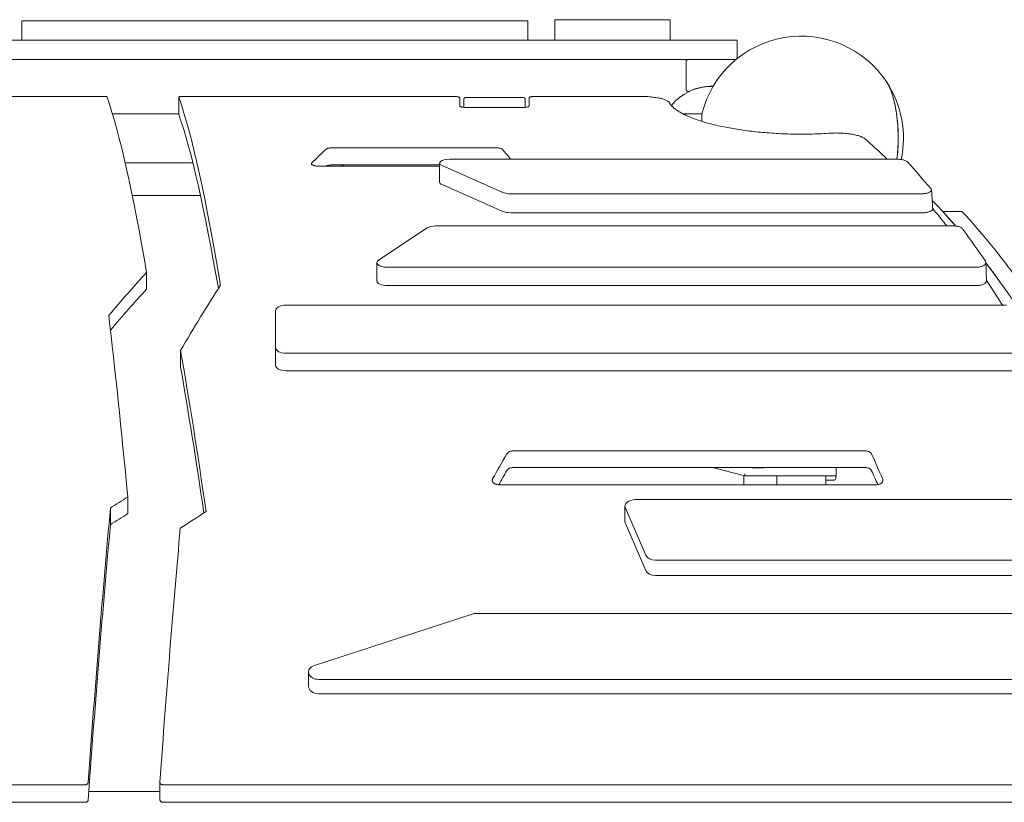
# Model space of a CAD drawing. Units: millimetres. Extents: x -5482 to 4762, y -2545 to 4312.
# Drawn here: x -102 to 861, y 13 to 778 of the extents above; entities that cross this region are included whole.
import ezdxf

# ---------------------------------------------------------------- set-up
doc = ezdxf.new("R2010")
doc.units = ezdxf.units.MM
doc.layers.add('Roo M.02', color=7, linetype='Continuous')

msp = doc.modelspace()

# ---------------------------------------------------------------- linework, layer by layer
at = {"layer": 'Roo M.02', "color": 0, "linetype": 'Continuous', "lineweight": 0}
for p, q in [((-99.67, 777.5, 1981.858), (-93.67, 777.5, 1981.858)), ((-99.67, 758.5, 1981.858), (-99.67, 777.5, 1981.858)), ((389, 777.5, 1981.858), (-93.67, 777.5, 1981.858)), ((389, 777.5, 1981.858), (395, 777.5, 1981.858)), ((395, 758.5, 1981.858), (395, 777.5, 1981.858)), ((421.37, 778.5, 1981.858), (421.389, 778.5, 1981.858)), ((421.37, 758.5, 1981.858), (421.37, 778.5, 1981.858)), ((444.268, 778.5, 1981.858), (421.389, 778.5, 1981.858)), ((444.268, 778.5, 1981.858), (454.248, 778.5, 1981.858)), ((524.382, 778.5, 1981.858), (454.248, 778.5, 1981.858)), ((524.382, 778.5, 1981.858), (534.382, 778.5, 1981.858)), ((534.382, 758.5, 1981.858), (534.382, 778.5, 1981.858)), ((580, 758.5, 1981.858), (-580, 758.5, 1981.858)), ((389, 758.5, 1981.858), (-93.67, 758.5, 1981.858)), ((454.248, 758.5, 1981.858), (524.382, 758.5, 1981.858)), ((580, 758.5, 1981.858), (600, 758.5, 1981.858)), ((600, 740.562, 1981.858), (600, 758.5, 1981.858)), ((-580, 739.5, 1981.858), (580, 739.5, 1981.858)), ((549.93, 710.249, 1981.858), (549.93, 737.5, 1981.858)), ((598.696, 739.5, 1981.858), (580, 739.5, 1981.858)), ((576.364, 713.3, 1981.858), (574.93, 713.3, 1981.858)), ((-19.397, 703.572, 1981.858), (-322.481, 703.572, 1981.858)), ((322.481, 703.572, 1981.858), (56.836, 703.572, 1981.858)), ((503.755, 703.572, 1981.858), (402.481, 703.572, 1981.858)), ((53.836, 685.748, 1981.858), (53.836, 702.882, 1981.858)), ((328.481, 702.188, 1981.858), (328.481, 694.253, 1981.858)), ((332.5, 692.836, 1981.858), (332.5, 700.487, 1981.858)), ((390.5, 702.488, 1981.858), (334.5, 702.488, 1981.858)), ((392.5, 700.487, 1981.858), (392.5, 692.84, 1981.858)), ((396.481, 694.253, 1981.858), (396.481, 702.188, 1981.858)), ((53.836, 686.5, 1981.858), (-11.198, 686.5, 1981.858)), ((390.481, 692.752, 1981.858), (334.481, 692.752, 1981.858)), ((565.423, 686.5, 1981.858), (546.792, 686.5, 1981.858)), ((565.423, 686.5, 1981.858), (565.423, 679.145, 1981.858)), ((204.392, 653.298, 1981.858), (363.677, 653.298, 1981.858)), ((67.482, 638.5, 1981.858), (1.257, 638.5, 1981.858)), ((308.804, 636.633, 1981.858), (204.392, 636.633, 1981.858)), ((214.42, 635.376, 1981.858), (214.42, 636.633, 1981.858)), ((308.804, 638.283, 1981.858), (308.804, 619.736, 1981.858)), ((370.806, 609.662, 1981.858), (311.191, 635.857, 1981.858)), ((756.945, 642.025, 1981.858), (318.804, 642.025, 1981.858)), ((308.804, 635.376, 1981.858), (190.457, 635.376, 1981.858)), ((311.191, 617.31, 1981.858), (370.806, 591.115, 1981.858)), ((779.988, 608.346, 1981.858), (378.42, 608.346, 1981.858)), ((8.23, 606.5, 1981.858), (74.947, 606.5, 1981.858)), ((781.079, 589.799, 1981.858), (378.42, 589.799, 1981.858)), ((800.877, 591.02, 1981.858), (819.153, 591.02, 1981.858)), ((249.194, 543.502, 1981.858), (296.666, 574.986, 1981.858)), ((811.03, 576.959, 1981.858), (304.942, 576.959, 1981.858)), ((247.471, 523.115, 1981.858), (247.471, 540.978, 1981.858)), ((22.257, 515.167, 1981.858), (22.257, 531.416, 1981.858)), ((833.166, 536.48, 1981.858), (257.471, 536.48, 1981.858)), ((833.686, 518.617, 1981.858), (257.471, 518.617, 1981.858)), ((148.424, 494.233, 1981.858), (148.424, 457.676, 1981.858)), ((862.848, 499.455, 1981.858), (158.424, 499.455, 1981.858)), ((55.444, 438.9, 1981.858), (55.444, 455.104, 1981.858)), ((148.424, 457.676, 1981.858), (148.424, 440.62, 1981.858)), ((883.916, 452.454, 1981.858), (158.424, 452.454, 1981.858)), ((883.916, 435.398, 1981.858), (158.424, 435.398, 1981.858)), ((381.219, 356.989, 1981.858), (724.59, 356.989, 1981.858)), ((724.59, 340.716, 1981.858), (381.219, 340.716, 1981.858)), ((607.49, 332.503, 1981.858), (575.858, 340.716, 1981.858)), ((614.36, 340.716, 1981.858), (614.5, 340.474, 1981.858)), ((614.5, 340.474, 1981.858), (625.5, 340.474, 1981.858)), ((625.5, 340.474, 1981.858), (625.64, 340.716, 1981.858)), ((696.794, 334.5, 1981.858), (696.794, 340.716, 1981.858)), ((606.5, 332.76, 1981.858), (606.5, 323.811, 1981.858)), ((607.49, 332.503, 1981.858), (607.5, 332.5, 1981.858)), ((654.756, 332.5, 1981.858), (607.5, 332.5, 1981.858)), ((638.5, 332.5, 1981.858), (638.5, 323.811, 1981.858)), ((654.756, 332.5, 1981.858), (696.68, 332.5, 1981.858)), ((686.5, 332.5, 1981.858), (686.5, 323.811, 1981.858)), ((686.5, 328.5, 1981.858), (694.794, 328.5, 1981.858)), ((735.457, 323.811, 1981.858), (367.284, 323.811, 1981.858)), ((3.74, 295.645, 1981.858), (3.74, 311.985, 1981.858)), ((958.317, 309.345, 1981.858), (500.11, 309.345, 1981.858)), ((-13.146, 284.88, 1981.858), (-13.146, 301.239, 1981.858)), ((490.11, 302.786, 1981.858), (490.11, 287.689, 1981.858)), ((510.41, 255.077, 1981.858), (490.492, 300.991, 1981.858)), ((490.492, 285.894, 1981.858), (510.41, 239.98, 1981.858)), ((976.893, 250.313, 1981.858), (520.028, 250.313, 1981.858)), ((976.015, 235.216, 1981.858), (520.028, 235.216, 1981.858)), ((186.483, 147.271, 1981.858), (340.598, 197.406, 1981.858)), ((1001.467, 198.047, 1981.858), (344.733, 198.047, 1981.858)), ((180.619, 126.793, 1981.858), (180.619, 140.751, 1981.858)), ((954.994, 133.588, 1981.858), (190.619, 133.588, 1981.858)), ((961.214, 119.631, 1981.858), (190.619, 119.631, 1981.858)), ((-886.25, 30.627, 1981.858), (-37.889, 30.627, 1981.858)), ((35.242, 15.937, 1981.858), (35.242, 33.071, 1981.858)), ((38.242, 30.627, 1981.858), (886.25, 30.627, 1981.858)), ((-34.302, 24, 1981.858), (35.242, 24, 1981.858)), ((-37.889, 13.484, 1981.858), (-886.25, 13.484, 1981.858)), ((886.25, 13.484, 1981.858), (38.242, 13.484, 1981.858))]:
    msp.add_line(p, q, dxfattribs=at)
at = {"layer": 'Roo M.02', "color": 0, "linetype": 'Continuous', "lineweight": 0, "extrusion": (0, 0, -1)}
for centre, radius, start, end in [((-662.5, 662.5, -1981.858), 100, 13.886452, 146.757644), ((-551.93, 737.5, -1981.858), 2, 0, 90), ((-597.93, 737.5, -1981.858), 2, 90, 108.646218), ((-574.93, 662.5, -1981.858), 50.8, 39.110284, 90), ((-662.5, 662.5, -1981.858), 100, 146.757644, 191.943976), ((-551.93, 710.249, -1981.858), 2, 244.28072, 360)]:
    msp.add_arc(centre, radius, start, end, dxfattribs=at)
at = {"layer": 'Roo M.02', "color": 0, "linetype": 'Continuous', "lineweight": 0}
msp.add_arc((574.93, 662.5, 1981.858), 51, 88.270669, 115.71928, dxfattribs=at)
for centre, major_axis, ratio, start_param, end_param in [((736.843, 662.5, 1981.858), (0, 61.5), 0.3333333, -1.5707963, -0.4704767), ((33.839, -1231.369, 1981.858), (81.43, -1982.007), 0.0666798, -3.6191177, -3.3641878), ((104.053, -1231.369, 1981.858), (80.649, -1963.007), 0.0666798, -3.6178439, -3.3611273), ((736.843, 662.5, 1981.858), (0, 61.5), 0.3333333, -1.9101967, -1.5707963), ((198.42, 638.967, 1981.858), (16, 0), 0.522233, -0.4442134, -0.2831005), ((318.804, 619.736, 1981.858), (-10, 0), 0.3742116, 0, 0.7054504), ((565.676, -1376.269, 1981.858), (0, 2090), 0.3333333, -0.363998, -0.3287638), ((378.42, 593.541, 1981.858), (10, 0), 0.3742116, -2.4361423, -1.5707963), ((819.153, 581.02, 1981.858), (0, 10), 0.3333333, -0.3452109, 0), ((584.532, -1376.269, 1981.858), (0, 2090), 0.3333333, -0.4235936, -0.3452109), ((565.676, -1376.269, 1981.858), (0, 2090), 0.3333333, -0.7710474, -0.4096906), ((257.471, 523.115, 1981.858), (-10, 0), 0.4497691, 0, 1.5707963), ((-40.031, -1231.369, 1981.858), (490.167, 1955.909), 0.340432, 0.5591703, 0.6020976), ((57.65, -1231.369, 1981.858), (337.099, 1980.181), 0.252888, 0.5313072, 0.5961469), ((-11.322, -1231.369, 1981.858), (61.409, -1982.012), 0.0504187, -3.8213925, -3.6624642), ((54.774, -1231.369, 1981.858), (95.425, -1963), 0.0787049, -3.8243459, -3.6985766), ((158.424, 440.62, 1981.858), (-10, 0), 0.522233, 0, 1.5707963), ((439.217, -1231.369, 1981.858), (387.852, 1959.887), 0.2856139, 0.7009479, 0.7127676), ((680.832, -1231.369, 1981.858), (292.447, -1961.902), 0.2259688, -3.831444, -3.8199885), ((694.794, 334.5, 1981.858), (0, -6), 0.3333333, 0, 1.5707964), ((258.261, -1231.369, 1981.858), (1712.573, 1712.573), 0.5602315, 1.1901557, 1.1988364), ((357.255, -1231.369, 1981.858), (1729.149, 1729.149), 0.5602315, 1.2002811, 1.2131407), ((2.804, -1231.369, 1981.858), (60.398, 1963.012), 0.0500703, 0.6897124, 0.8839009), ((72.924, -1231.369, 1981.858), (60.982, 1982.012), 0.0500703, 0.7040167, 0.8804006), ((500.11, 287.689, 1981.858), (-10, 0), 0.6559104, 0, 0.2772239), ((520.028, 241.775, 1981.858), (-10, 0), 0.6559104, 0.2772239, 1.5707963), ((190.619, 126.793, 1981.858), (-10, 0), 0.7162045, 0, 1.5707963)]:
    msp.add_ellipse(centre, major_axis=major_axis, ratio=ratio, start_param=start_param, end_param=end_param, dxfattribs=at)
at = {"layer": 'Roo M.02', "color": 0, "linetype": 'Continuous', "lineweight": 0, "extrusion": (0, 0, -1)}
for centre, major_axis, ratio, start_param, end_param in [((736.843, 662.5, 1981.858), (0, -61.5), 0.3333333, -2.6711159, -1.231396), ((104.053, -1231.369, 1981.858), (-81.43, 1982.007), 0.0666798, 0.2228449, 0.4910225), ((39.475, -1231.369, 1981.858), (-391.606, -1978.856), 0.2856139, -3.5359858, -3.5152104), ((493.764, -1231.369, 1981.858), (-295.278, 1980.891), 0.2259688, 0.3510688, 0.3662695), ((318.804, 638.283, 1981.858), (-10, 0), 0.3742116, -0.7054504, 1.5707963), ((-10279.322, -773.896, 1981.858), (11656.969, 0), 0.3794223, -0.3252586, -0.3190097), ((378.42, 612.088, 1981.858), (-10, 0), 0.3742116, -1.5707963, -0.7054504), ((565.676, -1376.269, 1981.858), (0, 2090), 0.3333333, 0.3452109, 0.363998), ((304.942, 572.462, 1981.858), (10, 0), 0.4497691, -2.5456724, -1.5707963), ((-10279.322, -1033.125, 1981.858), (11656.969, 0), 0.4513213, -0.3104053, -0.3041215), ((257.471, 540.978, 1981.858), (-10, 0), 0.4497691, -1.5707963, 0.5959202), ((565.676, -1376.269, 1981.858), (0, -2090), 0.3333333, -2.731902, -2.7179991), ((-40.031, -1231.369, 1981.858), (-494.911, -1974.841), 0.340432, -3.746011, -3.7014871), ((158.424, 494.233, 1981.858), (-10, 0), 0.522233, 0, 1.5707963), ((54.774, -1231.369, 1981.858), (-96.348, 1982), 0.0787049, 0.5569486, 0.6934426), ((158.424, 457.676, 1981.858), (-10, 0), 0.522233, -1.5707963, 0), ((439.217, -1231.369, 1981.858), (-391.606, -1978.856), 0.2856139, -3.8620036, -3.841627), ((680.832, -1231.369, 1981.858), (-295.278, 1980.891), 0.2259688, 0.67748, 0.6978571), ((607.755, 334.5, 1981.858), (-0.255, -1.999), 0.2006587, 0.0256209, 1.5451754), ((258.261, -1231.369, 1981.858), (-1729.149, -1729.149), 0.5602315, -4.3390909, -4.3304949), ((500.11, 302.786, 1981.858), (-10, 0), 0.6559104, -0.2772239, 1.5707963), ((2.804, -1231.369, 1981.858), (-60.982, -1982.012), 0.0500703, -4.0221809, -3.8299669), ((520.028, 256.872, 1981.858), (-10, 0), 0.6559104, -1.5707963, -0.2772239), ((344.733, 190.885, 1981.858), (10, 0), 0.7162045, -1.9971442, -1.5707963), ((190.619, 140.751, 1981.858), (-10, 0), 0.7162045, -1.5707963, 1.1444484)]:
    msp.add_ellipse(centre, major_axis=major_axis, ratio=ratio, start_param=start_param, end_param=end_param, dxfattribs=at)
at = {"layer": 'Roo M.02', "color": 0, "linetype": 'Continuous', "lineweight": 0}
for points, knots in [([(-16.406, 702.936, 1981.858), (-16.415, 702.963, 1981.858), (-16.43, 702.989, 1981.858), (-16.492, 703.061, 1981.858), (-16.55, 703.105, 1981.858), (-16.706, 703.191, 1981.858), (-16.804, 703.233, 1981.858), (-17.031, 703.309, 1981.858), (-17.16, 703.344, 1981.858), (-17.429, 703.405, 1981.858), (-17.577, 703.433, 1981.858), (-17.899, 703.482, 1981.858), (-18.074, 703.503, 1981.858), (-18.439, 703.537, 1981.858), (-18.63, 703.55, 1981.858), (-19.015, 703.568, 1981.858), (-19.209, 703.572, 1981.858), (-19.397, 703.572, 1981.858)], [-4.4057236, -4.4057236, -4.4057236, -4.4057236, -4.0511581, -4.0511581, -3.4520772, -3.4520772, -2.8529964, -2.8529964, -2.2539155, -2.2539155, -1.6904366, -1.6904366, -1.1269577, -1.1269577, -0.5634789, -0.5634789, 0, 0, 0, 0]), ([(56.836, 703.572, 1981.858), (56.648, 703.572, 1981.858), (56.454, 703.568, 1981.858), (56.07, 703.55, 1981.858), (55.879, 703.537, 1981.858), (55.513, 703.503, 1981.858), (55.339, 703.482, 1981.858), (55.016, 703.433, 1981.858), (54.869, 703.405, 1981.858), (54.599, 703.344, 1981.858), (54.47, 703.309, 1981.858), (54.243, 703.233, 1981.858), (54.146, 703.191, 1981.858), (53.99, 703.105, 1981.858), (53.931, 703.061, 1981.858), (53.854, 702.971, 1981.858), (53.836, 702.926, 1981.858), (53.836, 702.864, 1981.858), (53.839, 702.846, 1981.858), (53.845, 702.828, 1981.858)], [0, 0, 0, 0, 0.5634789, 0.5634789, 1.1269577, 1.1269577, 1.6904366, 1.6904366, 2.2539155, 2.2539155, 2.8529964, 2.8529964, 3.4520772, 3.4520772, 4.0511581, 4.0511581, 4.650239, 4.650239, 4.894742, 4.894742, 4.894742, 4.894742]), ([(328.481, 702.188, 1981.858), (328.481, 702.276, 1981.858), (328.445, 702.367, 1981.858), (328.291, 702.547, 1981.858), (328.174, 702.637, 1981.858), (327.862, 702.81, 1981.858), (327.667, 702.893, 1981.858), (327.214, 703.046, 1981.858), (326.955, 703.116, 1981.858), (326.417, 703.238, 1981.858), (326.121, 703.293, 1981.858), (325.476, 703.391, 1981.858), (325.127, 703.434, 1981.858), (324.396, 703.503, 1981.858), (324.015, 703.529, 1981.858), (323.245, 703.564, 1981.858), (322.857, 703.572, 1981.858), (322.481, 703.572, 1981.858)], [-9.2989678, -9.2989678, -9.2989678, -9.2989678, -8.1012421, -8.1012421, -6.9035163, -6.9035163, -5.7057906, -5.7057906, -4.5080649, -4.5080649, -3.3810486, -3.3810486, -2.2540324, -2.2540324, -1.1270162, -1.1270162, 0, 0, 0, 0]), ([(402.481, 703.572, 1981.858), (402.106, 703.572, 1981.858), (401.718, 703.564, 1981.858), (400.948, 703.529, 1981.858), (400.567, 703.503, 1981.858), (399.836, 703.434, 1981.858), (399.486, 703.391, 1981.858), (398.842, 703.293, 1981.858), (398.546, 703.238, 1981.858), (398.008, 703.116, 1981.858), (397.749, 703.046, 1981.858), (397.296, 702.893, 1981.858), (397.101, 702.81, 1981.858), (396.789, 702.637, 1981.858), (396.671, 702.547, 1981.858), (396.518, 702.367, 1981.858), (396.481, 702.276, 1981.858), (396.481, 702.188, 1981.858)], [0, 0, 0, 0, 1.1270162, 1.1270162, 2.2540324, 2.2540324, 3.3810486, 3.3810486, 4.5080648, 4.5080648, 5.7057905, 5.7057905, 6.9035162, 6.9035162, 8.101242, 8.101242, 9.2989677, 9.2989677, 9.2989677, 9.2989677]), ([(533.52, 697.384, 1981.858), (533.434, 697.549, 1981.858), (533.323, 697.715, 1981.858), (532.996, 698.116, 1981.858), (532.754, 698.35, 1981.858), (532.169, 698.812, 1981.858), (531.826, 699.04, 1981.858), (531.046, 699.485, 1981.858), (530.608, 699.702, 1981.858), (529.643, 700.124, 1981.858), (529.116, 700.328, 1981.858), (527.985, 700.72, 1981.858), (527.38, 700.908, 1981.858), (526.107, 701.264, 1981.858), (525.438, 701.432, 1981.858), (524.093, 701.74, 1981.858), (523.397, 701.885, 1981.858), (521.928, 702.162, 1981.858), (521.155, 702.294, 1981.858), (519.543, 702.542, 1981.858), (518.703, 702.658, 1981.858), (516.969, 702.871, 1981.858), (516.075, 702.968, 1981.858), (514.247, 703.141, 1981.858), (513.313, 703.217, 1981.858), (511.42, 703.347, 1981.858), (510.461, 703.402, 1981.858), (508.536, 703.488, 1981.858), (507.57, 703.52, 1981.858), (505.649, 703.562, 1981.858), (504.695, 703.572, 1981.858), (503.755, 703.572, 1981.858)], [-42.5586511, -42.5586511, -42.5586511, -42.5586511, -40.4641936, -40.4641936, -37.4784383, -37.4784383, -34.492683, -34.492683, -31.5069278, -31.5069278, -28.5211725, -28.5211725, -25.5354172, -25.5354172, -22.549662, -22.549662, -19.7309542, -19.7309542, -16.9122465, -16.9122465, -14.0935387, -14.0935387, -11.274831, -11.274831, -8.4561232, -8.4561232, -5.6374155, -5.6374155, -2.8187077, -2.8187077, 0, 0, 0, 0]), ([(334.481, 692.752, 1981.858), (334.106, 692.752, 1981.858), (333.718, 692.761, 1981.858), (332.948, 692.799, 1981.858), (332.565, 692.827, 1981.858), (331.833, 692.903, 1981.858), (331.483, 692.95, 1981.858), (330.837, 693.058, 1981.858), (330.541, 693.119, 1981.858), (330.003, 693.251, 1981.858), (329.746, 693.328, 1981.858), (329.294, 693.494, 1981.858), (329.099, 693.584, 1981.858), (328.788, 693.771, 1981.858), (328.671, 693.867, 1981.858), (328.518, 694.062, 1981.858), (328.481, 694.159, 1981.858), (328.481, 694.253, 1981.858)], [18.5374892, 18.5374892, 18.5374892, 18.5374892, 19.6647102, 19.6647102, 20.7919312, 20.7919312, 21.9191522, 21.9191522, 23.0463732, 23.0463732, 24.2358119, 24.2358119, 25.4252507, 25.4252507, 26.6146894, 26.6146894, 27.8041281, 27.8041281, 27.8041281, 27.8041281]), ([(334.5, 702.488, 1981.858), (334.377, 702.488, 1981.858), (334.242, 702.475, 1981.858), (333.978, 702.423, 1981.858), (333.849, 702.382, 1981.858), (333.621, 702.288, 1981.858), (333.501, 702.225, 1981.858), (333.277, 702.076, 1981.858), (333.173, 701.989, 1981.858), (332.999, 701.814, 1981.858), (332.912, 701.71, 1981.858), (332.762, 701.487, 1981.858), (332.7, 701.367, 1981.858), (332.605, 701.138, 1981.858), (332.565, 701.009, 1981.858), (332.512, 700.745, 1981.858), (332.5, 700.61, 1981.858), (332.5, 700.487, 1981.858)], [0, 0, 0, 0, 0.3702025, 0.3702025, 0.740405, 0.740405, 1.1106667, 1.1106667, 1.4809284, 1.4809284, 1.8512656, 1.8512656, 2.2216029, 2.2216029, 2.5920096, 2.5920096, 2.9624163, 2.9624163, 2.9624163, 2.9624163]), ([(396.481, 694.253, 1981.858), (396.481, 694.159, 1981.858), (396.445, 694.062, 1981.858), (396.292, 693.867, 1981.858), (396.175, 693.771, 1981.858), (395.863, 693.584, 1981.858), (395.669, 693.494, 1981.858), (395.217, 693.328, 1981.858), (394.96, 693.251, 1981.858), (394.422, 693.119, 1981.858), (394.126, 693.058, 1981.858), (393.48, 692.95, 1981.858), (393.129, 692.903, 1981.858), (392.398, 692.827, 1981.858), (392.015, 692.799, 1981.858), (391.245, 692.761, 1981.858), (390.857, 692.752, 1981.858), (390.481, 692.752, 1981.858)], [9.2708503, 9.2708503, 9.2708503, 9.2708503, 10.460289, 10.460289, 11.6497278, 11.6497278, 12.8391665, 12.8391665, 14.0286052, 14.0286052, 15.1558262, 15.1558262, 16.2830472, 16.2830472, 17.4102682, 17.4102682, 18.5374892, 18.5374892, 18.5374892, 18.5374892]), ([(392.5, 700.487, 1981.858), (392.5, 700.61, 1981.858), (392.488, 700.745, 1981.858), (392.435, 701.009, 1981.858), (392.395, 701.138, 1981.858), (392.3, 701.367, 1981.858), (392.238, 701.487, 1981.858), (392.088, 701.71, 1981.858), (392.001, 701.814, 1981.858), (391.827, 701.989, 1981.858), (391.723, 702.076, 1981.858), (391.499, 702.225, 1981.858), (391.379, 702.288, 1981.858), (391.151, 702.382, 1981.858), (391.022, 702.423, 1981.858), (390.758, 702.475, 1981.858), (390.623, 702.488, 1981.858), (390.5, 702.488, 1981.858)], [-2.9624163, -2.9624163, -2.9624163, -2.9624163, -2.5920096, -2.5920096, -2.2216029, -2.2216029, -1.8512656, -1.8512656, -1.4809284, -1.4809284, -1.1106667, -1.1106667, -0.740405, -0.740405, -0.3702025, -0.3702025, 0, 0, 0, 0]), ([(690.567, 667.542, 1981.858), (690.091, 667.511, 1981.858), (689.615, 667.48, 1981.858), (686.142, 667.265, 1981.858), (683.134, 667.111, 1981.858), (677.142, 666.867, 1981.858), (674.159, 666.777, 1981.858), (668.264, 666.659, 1981.858), (665.352, 666.631, 1981.858), (659.648, 666.631, 1981.858), (656.736, 666.659, 1981.858), (650.841, 666.777, 1981.858), (647.858, 666.867, 1981.858), (641.866, 667.111, 1981.858), (638.858, 667.265, 1981.858), (632.863, 667.637, 1981.858), (629.877, 667.855, 1981.858), (623.968, 668.352, 1981.858), (621.044, 668.631, 1981.858), (615.301, 669.244, 1981.858), (612.481, 669.577, 1981.858), (606.981, 670.292, 1981.858), (604.302, 670.673, 1981.858), (599.119, 671.47, 1981.858), (596.615, 671.886, 1981.858), (591.731, 672.756, 1981.858), (589.253, 673.229, 1981.858), (584.353, 674.234, 1981.858), (581.932, 674.765, 1981.858), (577.193, 675.878, 1981.858), (574.875, 676.46, 1981.858), (570.381, 677.667, 1981.858), (568.205, 678.291, 1981.858), (564.027, 679.572, 1981.858), (562.023, 680.228, 1981.858), (558.214, 681.561, 1981.858), (556.408, 682.238, 1981.858), (553.011, 683.6, 1981.858), (551.42, 684.285, 1981.858), (548.462, 685.649, 1981.858), (547.095, 686.329, 1981.858), (544.567, 687.679, 1981.858), (543.356, 688.379, 1981.858), (541.093, 689.807, 1981.858), (540.042, 690.534, 1981.858), (538.129, 692.006, 1981.858), (537.266, 692.75, 1981.858), (535.749, 694.243, 1981.858), (535.095, 694.992, 1981.858), (534.147, 696.289, 1981.858), (533.803, 696.838, 1981.858), (533.52, 697.384, 1981.858)], [256.4094163, 256.4094163, 256.4094163, 256.4094163, 257.7683232, 257.7683232, 266.324344, 266.324344, 274.8803648, 274.8803648, 283.4363856, 283.4363856, 291.9924064, 291.9924064, 300.5484273, 300.5484273, 309.1044481, 309.1044481, 317.6604689, 317.6604689, 326.2164897, 326.2164897, 334.7725105, 334.7725105, 343.3285313, 343.3285313, 351.8845521, 351.8845521, 360.7233703, 360.7233703, 369.5621885, 369.5621885, 378.4010067, 378.4010067, 387.239825, 387.239825, 396.0786432, 396.0786432, 404.9174614, 404.9174614, 413.7562796, 413.7562796, 422.5950979, 422.5950979, 431.5668859, 431.5668859, 440.538674, 440.538674, 449.510462, 449.510462, 458.4822501, 458.4822501, 465.1095087, 465.1095087, 465.1095087, 465.1095087]), ([(725.365, 661.703, 1981.858), (725.172, 661.871, 1981.858), (724.963, 662.038, 1981.858), (724.351, 662.486, 1981.858), (723.916, 662.763, 1981.858), (722.96, 663.301, 1981.858), (722.438, 663.561, 1981.858), (721.319, 664.06, 1981.858), (720.721, 664.3, 1981.858), (719.464, 664.754, 1981.858), (718.805, 664.969, 1981.858), (717.465, 665.367, 1981.858), (716.764, 665.556, 1981.858), (715.285, 665.918, 1981.858), (714.507, 666.09, 1981.858), (712.884, 666.413, 1981.858), (712.039, 666.564, 1981.858), (710.296, 666.841, 1981.858), (709.397, 666.967, 1981.858), (707.562, 667.192, 1981.858), (706.624, 667.291, 1981.858), (704.724, 667.46, 1981.858), (703.762, 667.531, 1981.858), (701.832, 667.642, 1981.858), (700.864, 667.684, 1981.858), (698.94, 667.738, 1981.858), (697.984, 667.752, 1981.858), (697.043, 667.752, 1981.858), (696.103, 667.752, 1981.858), (695.147, 667.738, 1981.858), (693.223, 667.684, 1981.858), (692.255, 667.642, 1981.858), (691.048, 667.573, 1981.858), (690.807, 667.558, 1981.858), (690.567, 667.542, 1981.858)], [-35.9478503, -35.9478503, -35.9478503, -35.9478503, -34.2517216, -34.2517216, -31.3314713, -31.3314713, -28.4112209, -28.4112209, -25.4909705, -25.4909705, -22.5707202, -22.5707202, -19.7493801, -19.7493801, -16.9280401, -16.9280401, -14.1067001, -14.1067001, -11.2853601, -11.2853601, -8.4640201, -8.4640201, -5.64268, -5.64268, -2.82134, -2.82134, 0, 0, 0, 2.82134, 2.82134, 5.64268, 5.64268, 6.3482501, 6.3482501, 6.3482501, 6.3482501]), ([(746.654, 642.025, 1981.858), (745.748, 642.909, 1981.858), (744.841, 643.786, 1981.858), (737.713, 650.64, 1981.858), (731.518, 656.32, 1981.858), (725.365, 661.703, 1981.858)], [900.7036414, 900.7036414, 900.7036414, 900.7036414, 909.0691204, 909.0691204, 966.5582495, 966.5582495, 966.5582495, 966.5582495]), ([(197.779, 651.795, 1981.858), (197.823, 651.835, 1981.858), (197.87, 651.876, 1981.858), (198.1, 652.053, 1981.858), (198.322, 652.186, 1981.858), (198.836, 652.431, 1981.858), (199.129, 652.544, 1981.858), (199.75, 652.742, 1981.858), (200.099, 652.835, 1981.858), (200.861, 652.999, 1981.858), (201.274, 653.07, 1981.858), (202.136, 653.184, 1981.858), (202.586, 653.227, 1981.858), (203.493, 653.284, 1981.858), (203.95, 653.298, 1981.858), (204.392, 653.298, 1981.858)], [-8.387531, -8.387531, -8.387531, -8.387531, -7.9993442, -7.9993442, -6.6520926, -6.6520926, -5.304841, -5.304841, -3.9786307, -3.9786307, -2.6524205, -2.6524205, -1.3262102, -1.3262102, 0, 0, 0, 0]), ([(363.677, 653.298, 1981.858), (364.119, 653.298, 1981.858), (364.575, 653.284, 1981.858), (365.482, 653.227, 1981.858), (365.933, 653.184, 1981.858), (366.795, 653.07, 1981.858), (367.208, 652.999, 1981.858), (367.969, 652.835, 1981.858), (368.318, 652.742, 1981.858), (368.94, 652.544, 1981.858), (369.232, 652.431, 1981.858), (369.747, 652.186, 1981.858), (369.969, 652.053, 1981.858), (370.261, 651.827, 1981.858), (370.356, 651.737, 1981.858), (370.434, 651.645, 1981.858)], [0, 0, 0, 0, 1.3262102, 1.3262102, 2.6524205, 2.6524205, 3.9786307, 3.9786307, 5.304841, 5.304841, 6.6520926, 6.6520926, 7.9993442, 7.9993442, 8.8590533, 8.8590533, 8.8590533, 8.8590533]), ([(190.457, 635.376, 1981.858), (190.018, 635.376, 1981.858), (189.565, 635.39, 1981.858), (188.663, 635.451, 1981.858), (188.215, 635.497, 1981.858), (187.357, 635.619, 1981.858), (186.946, 635.694, 1981.858), (186.186, 635.868, 1981.858), (185.837, 635.967, 1981.858), (185.213, 636.179, 1981.858), (184.917, 636.3, 1981.858), (184.397, 636.563, 1981.858), (184.173, 636.705, 1981.858), (183.813, 637.001, 1981.858), (183.677, 637.155, 1981.858), (183.499, 637.464, 1981.858), (183.457, 637.619, 1981.858), (183.457, 637.918, 1981.858), (183.5, 638.073, 1981.858), (183.651, 638.335, 1981.858), (183.736, 638.442, 1981.858), (183.844, 638.547, 1981.858)], [21.3329074, 21.3329074, 21.3329074, 21.3329074, 22.6497556, 22.6497556, 23.9666037, 23.9666037, 25.2834519, 25.2834519, 26.6003001, 26.6003001, 27.9496178, 27.9496178, 29.2989355, 29.2989355, 30.6482531, 30.6482531, 31.9975708, 31.9975708, 33.3476989, 33.3476989, 34.2947417, 34.2947417, 34.2947417, 34.2947417]), ([(204.392, 636.633, 1981.858), (203.95, 636.633, 1981.858), (203.493, 636.619, 1981.858), (202.586, 636.563, 1981.858), (202.136, 636.52, 1981.858), (201.273, 636.406, 1981.858), (200.861, 636.336, 1981.858), (200.099, 636.173, 1981.858), (199.75, 636.081, 1981.858), (199.129, 635.884, 1981.858), (198.836, 635.772, 1981.858), (198.395, 635.563, 1981.858), (198.23, 635.471, 1981.858), (198.085, 635.376, 1981.858)], [0, 0, 0, 0, 1.3263702, 1.3263702, 2.6527404, 2.6527404, 3.9791107, 3.9791107, 5.3054809, 5.3054809, 6.6533189, 6.6533189, 7.6151045, 7.6151045, 7.6151045, 7.6151045]), ([(756.945, 642.025, 1981.858), (758.251, 642.025, 1981.858), (759.545, 641.93, 1981.858), (761.961, 641.559, 1981.858), (763.06, 641.287, 1981.858), (764.547, 640.737, 1981.858), (765.039, 640.507, 1981.858), (765.868, 640.008, 1981.858), (766.203, 639.741, 1981.858), (766.451, 639.463, 1981.858)], [0, 0, 0, 0, 3.9182037, 3.9182037, 7.8332284, 7.8332284, 10.1888998, 10.1888998, 12.5438575, 12.5438575, 12.5438575, 12.5438575]), ([(789.512, 613.246, 1981.858), (789.915, 612.783, 1981.858), (790.072, 612.295, 1981.858), (789.879, 611.325, 1981.858), (789.529, 610.851, 1981.858), (788.365, 609.98, 1981.858), (787.561, 609.591, 1981.858), (785.675, 608.975, 1981.858), (784.634, 608.743, 1981.858), (782.383, 608.427, 1981.858), (781.191, 608.346, 1981.858), (779.988, 608.346, 1981.858)], [0, 0, 0, 0, 3.9020481, 3.9020481, 7.8033045, 7.8033045, 11.7083749, 11.7083749, 15.3138098, 15.3138098, 18.9203138, 18.9203138, 18.9203138, 18.9203138]), ([(790.001, 612.171, 1981.858), (790.074, 610.934, 1981.858), (790.146, 609.698, 1981.858), (790.292, 607.225, 1981.858), (790.364, 605.988, 1981.858), (790.51, 603.516, 1981.858), (790.583, 602.279, 1981.858), (790.728, 599.806, 1981.858), (790.801, 598.57, 1981.858), (790.946, 596.097, 1981.858), (791.019, 594.86, 1981.858), (791.091, 593.624, 1981.858)], [1.251787049, 1.251787049, 1.251787049, 1.251787049, 1.25184678058, 1.25184678058, 1.25190651216, 1.25190651216, 1.25196624374, 1.25196624374, 1.25202597532, 1.25202597532, 1.25208570689, 1.25208570689, 1.25208570689, 1.25208570689]), ([(781.079, 589.799, 1981.858), (782.385, 589.799, 1981.858), (783.678, 589.895, 1981.858), (786.093, 590.266, 1981.858), (787.192, 590.538, 1981.858), (789.048, 591.223, 1981.858), (789.787, 591.63, 1981.858), (790.765, 592.491, 1981.858), (791.032, 592.931, 1981.858), (791.094, 593.46, 1981.858), (791.096, 593.542, 1981.858), (791.091, 593.624, 1981.858)], [0, 0, 0, 0, 3.9176926, 3.9176926, 7.8323628, 7.8323628, 11.7410079, 11.7410079, 15.3297323, 15.3297323, 15.986962, 15.986962, 15.986962, 15.986962]), ([(804.847, 576.959, 1981.858), (804.379, 577.553, 1981.858), (803.911, 578.144, 1981.858), (799.323, 583.925, 1981.858), (795.199, 588.985, 1981.858), (791.074, 593.914, 1981.858)], [722.9709012, 722.9709012, 722.9709012, 722.9709012, 727.2552963, 727.2552963, 764.9689081, 764.9689081, 764.9689081, 764.9689081]), ([(811.03, 576.959, 1981.858), (812.333, 576.959, 1981.858), (813.624, 576.845, 1981.858), (816.035, 576.4, 1981.858), (817.132, 576.074, 1981.858), (818.632, 575.408, 1981.858), (819.134, 575.123, 1981.858), (819.977, 574.506, 1981.858), (820.314, 574.176, 1981.858), (820.559, 573.831, 1981.858)], [0, 0, 0, 0, 3.9091237, 3.9091237, 7.8175266, 7.8175266, 10.2328996, 10.2328996, 12.6481049, 12.6481049, 12.6481049, 12.6481049]), ([(842.713, 542.32, 1981.858), (843.102, 541.761, 1981.858), (843.244, 541.174, 1981.858), (843.02, 540.007, 1981.858), (842.655, 539.439, 1981.858), (841.463, 538.398, 1981.858), (840.646, 537.935, 1981.858), (838.757, 537.211, 1981.858), (837.731, 536.941, 1981.858), (835.516, 536.574, 1981.858), (834.346, 536.48, 1981.858), (833.166, 536.48, 1981.858)], [0, 0, 0, 0, 3.9054251, 3.9054251, 7.8106977, 7.8106977, 11.7168622, 11.7168622, 15.2563481, 15.2563481, 18.796059, 18.796059, 18.796059, 18.796059]), ([(843.168, 541.037, 1981.858), (843.203, 539.846, 1981.858), (843.238, 538.655, 1981.858), (843.307, 536.273, 1981.858), (843.342, 535.082, 1981.858), (843.411, 532.701, 1981.858), (843.446, 531.51, 1981.858), (843.515, 529.128, 1981.858), (843.55, 527.937, 1981.858), (843.619, 525.556, 1981.858), (843.654, 524.365, 1981.858), (843.688, 523.174, 1981.858)], [11.1297561, 11.1297561, 11.1297561, 11.1297561, 15.1310809, 15.1310809, 19.1324057, 19.1324057, 23.1337304, 23.1337304, 27.1350552, 27.1350552, 31.13638, 31.13638, 31.13638, 31.13638]), ([(833.686, 518.617, 1981.858), (834.989, 518.617, 1981.858), (836.279, 518.732, 1981.858), (838.69, 519.177, 1981.858), (839.787, 519.503, 1981.858), (841.641, 520.326, 1981.858), (842.38, 520.815, 1981.858), (843.352, 521.842, 1981.858), (843.618, 522.362, 1981.858), (843.687, 522.986, 1981.858), (843.691, 523.08, 1981.858), (843.688, 523.174, 1981.858)], [0, 0, 0, 0, 3.9090057, 3.9090057, 7.8173296, 7.8173296, 11.7242847, 11.7242847, 15.25955, 15.25955, 15.8882691, 15.8882691, 15.8882691, 15.8882691]), ([(374.606, 354.157, 1981.858), (374.651, 354.235, 1981.858), (374.7, 354.313, 1981.858), (374.931, 354.65, 1981.858), (375.154, 354.899, 1981.858), (375.669, 355.36, 1981.858), (375.962, 355.571, 1981.858), (376.584, 355.945, 1981.858), (376.934, 356.12, 1981.858), (377.698, 356.428, 1981.858), (378.111, 356.562, 1981.858), (378.972, 356.776, 1981.858), (379.422, 356.857, 1981.858), (380.325, 356.963, 1981.858), (380.78, 356.989, 1981.858), (381.219, 356.989, 1981.858)], [-8.3116818, -8.3116818, -8.3116818, -8.3116818, -7.9214013, -7.9214013, -6.5968487, -6.5968487, -5.272296, -5.272296, -3.954222, -3.954222, -2.636148, -2.636148, -1.318074, -1.318074, 0, 0, 0, 0]), ([(724.59, 356.989, 1981.858), (725.03, 356.989, 1981.858), (725.485, 356.963, 1981.858), (726.389, 356.857, 1981.858), (726.839, 356.775, 1981.858), (727.701, 356.561, 1981.858), (728.115, 356.427, 1981.858), (728.879, 356.118, 1981.858), (729.229, 355.943, 1981.858), (729.851, 355.569, 1981.858), (730.143, 355.357, 1981.858), (730.657, 354.897, 1981.858), (730.879, 354.648, 1981.858), (731.172, 354.221, 1981.858), (731.269, 354.05, 1981.858), (731.347, 353.876, 1981.858)], [0, 0, 0, 0, 1.3195869, 1.3195869, 2.6391737, 2.6391737, 3.9587606, 3.9587606, 5.2783474, 5.2783474, 6.6013875, 6.6013875, 7.9244275, 7.9244275, 8.7742026, 8.7742026, 8.7742026, 8.7742026]), ([(381.219, 340.716, 1981.858), (380.78, 340.716, 1981.858), (380.325, 340.691, 1981.858), (379.422, 340.585, 1981.858), (378.972, 340.503, 1981.858), (378.111, 340.289, 1981.858), (377.698, 340.155, 1981.858), (376.934, 339.847, 1981.858), (376.584, 339.671, 1981.858), (375.962, 339.297, 1981.858), (375.669, 339.085, 1981.858), (375.154, 338.624, 1981.858), (374.931, 338.374, 1981.858), (374.7, 338.037, 1981.858), (374.651, 337.96, 1981.858), (374.606, 337.881, 1981.858)], [0, 0, 0, 0, 1.3180676, 1.3180676, 2.6361352, 2.6361352, 3.9542028, 3.9542028, 5.2722703, 5.2722703, 6.5969434, 6.5969434, 7.9216165, 7.9216165, 8.3119522, 8.3119522, 8.3119522, 8.3119522]), ([(731.347, 337.6, 1981.858), (731.269, 337.774, 1981.858), (731.172, 337.945, 1981.858), (730.879, 338.372, 1981.858), (730.657, 338.622, 1981.858), (730.143, 339.083, 1981.858), (729.851, 339.295, 1981.858), (729.229, 339.669, 1981.858), (728.879, 339.845, 1981.858), (728.115, 340.154, 1981.858), (727.701, 340.288, 1981.858), (726.839, 340.503, 1981.858), (726.389, 340.584, 1981.858), (725.485, 340.691, 1981.858), (725.03, 340.716, 1981.858), (724.59, 340.716, 1981.858)], [-8.7745106, -8.7745106, -8.7745106, -8.7745106, -7.924702, -7.924702, -6.6015711, -6.6015711, -5.2784403, -5.2784403, -3.9588302, -3.9588302, -2.6392201, -2.6392201, -1.3196101, -1.3196101, 0, 0, 0, 0]), ([(367.284, 323.811, 1981.858), (366.845, 323.811, 1981.858), (366.391, 323.837, 1981.858), (365.487, 323.948, 1981.858), (365.038, 324.032, 1981.858), (364.177, 324.254, 1981.858), (363.765, 324.393, 1981.858), (363.002, 324.712, 1981.858), (362.651, 324.893, 1981.858), (362.029, 325.28, 1981.858), (361.736, 325.5, 1981.858), (361.22, 325.977, 1981.858), (360.997, 326.235, 1981.858), (360.639, 326.772, 1981.858), (360.504, 327.052, 1981.858), (360.326, 327.615, 1981.858), (360.284, 327.898, 1981.858), (360.284, 328.444, 1981.858), (360.326, 328.726, 1981.858), (360.478, 329.205, 1981.858), (360.563, 329.402, 1981.858), (360.671, 329.595, 1981.858)], [21.1654644, 21.1654644, 21.1654644, 21.1654644, 22.4834296, 22.4834296, 23.8013948, 23.8013948, 25.11936, 25.11936, 26.4373251, 26.4373251, 27.7652776, 27.7652776, 29.0932301, 29.0932301, 30.4211825, 30.4211825, 31.749135, 31.749135, 33.0766613, 33.0766613, 34.0125073, 34.0125073, 34.0125073, 34.0125073]), ([(742.214, 329.306, 1981.858), (742.258, 329.207, 1981.858), (742.295, 329.106, 1981.858), (742.415, 328.726, 1981.858), (742.457, 328.444, 1981.858), (742.457, 327.898, 1981.858), (742.415, 327.616, 1981.858), (742.239, 327.054, 1981.858), (742.104, 326.775, 1981.858), (741.747, 326.238, 1981.858), (741.524, 325.98, 1981.858), (741.01, 325.504, 1981.858), (740.718, 325.284, 1981.858), (740.097, 324.897, 1981.858), (739.746, 324.715, 1981.858), (738.983, 324.395, 1981.858), (738.569, 324.256, 1981.858), (737.707, 324.033, 1981.858), (737.257, 323.948, 1981.858), (736.352, 323.837, 1981.858), (735.897, 323.811, 1981.858), (735.457, 323.811, 1981.858)], [8.7818686, 8.7818686, 8.7818686, 8.7818686, 9.2565177, 9.2565177, 10.5817961, 10.5817961, 11.9073572, 11.9073572, 13.2329182, 13.2329182, 14.5584793, 14.5584793, 15.8840403, 15.8840403, 17.2043976, 17.2043976, 18.5247549, 18.5247549, 19.8451121, 19.8451121, 21.1654694, 21.1654694, 21.1654694, 21.1654694]), ([(-37.889, 30.627, 1981.858), (-37.699, 30.627, 1981.858), (-37.502, 30.642, 1981.858), (-37.112, 30.705, 1981.858), (-36.919, 30.753, 1981.858), (-36.549, 30.879, 1981.858), (-36.373, 30.957, 1981.858), (-36.047, 31.136, 1981.858), (-35.899, 31.237, 1981.858), (-35.633, 31.454, 1981.858), (-35.507, 31.578, 1981.858), (-35.286, 31.847, 1981.858), (-35.191, 31.991, 1981.858), (-35.039, 32.292, 1981.858), (-34.982, 32.449, 1981.858), (-34.918, 32.713, 1981.858), (-34.902, 32.821, 1981.858), (-34.894, 32.928, 1981.858)], [9.2993383, 9.2993383, 9.2993383, 9.2993383, 9.871277, 9.871277, 10.4432157, 10.4432157, 11.0151544, 11.0151544, 11.5870931, 11.5870931, 12.1777332, 12.1777332, 12.7683732, 12.7683732, 13.3590133, 13.3590133, 13.7654971, 13.7654971, 13.7654971, 13.7654971]), ([(35.247, 33.214, 1981.858), (35.244, 33.166, 1981.858), (35.242, 33.118, 1981.858), (35.242, 32.917, 1981.858), (35.26, 32.758, 1981.858), (35.337, 32.44, 1981.858), (35.396, 32.282, 1981.858), (35.552, 31.978, 1981.858), (35.649, 31.831, 1981.858), (35.876, 31.56, 1981.858), (36.005, 31.435, 1981.858), (36.274, 31.221, 1981.858), (36.422, 31.122, 1981.858), (36.744, 30.948, 1981.858), (36.919, 30.872, 1981.858), (37.285, 30.749, 1981.858), (37.475, 30.703, 1981.858), (37.86, 30.642, 1981.858), (38.054, 30.627, 1981.858), (38.242, 30.627, 1981.858)], [4.4650233, 4.4650233, 4.4650233, 4.4650233, 4.6491728, 4.6491728, 5.2482537, 5.2482537, 5.8473346, 5.8473346, 6.4464154, 6.4464154, 7.0454963, 7.0454963, 7.6089752, 7.6089752, 8.172454, 8.172454, 8.7359329, 8.7359329, 9.2994118, 9.2994118, 9.2994118, 9.2994118]), ([(-34.894, 15.793, 1981.858), (-34.902, 15.684, 1981.858), (-34.919, 15.574, 1981.858), (-34.984, 15.304, 1981.858), (-35.043, 15.145, 1981.858), (-35.199, 14.839, 1981.858), (-35.297, 14.692, 1981.858), (-35.523, 14.42, 1981.858), (-35.653, 14.295, 1981.858), (-35.922, 14.079, 1981.858), (-36.07, 13.98, 1981.858), (-36.392, 13.805, 1981.858), (-36.567, 13.729, 1981.858), (-36.932, 13.606, 1981.858), (-37.123, 13.56, 1981.858), (-37.508, 13.498, 1981.858), (-37.701, 13.484, 1981.858), (-37.889, 13.484, 1981.858)], [4.8362581, 4.8362581, 4.8362581, 4.8362581, 5.2516515, 5.2516515, 5.8514562, 5.8514562, 6.4512609, 6.4512609, 7.0510655, 7.0510655, 7.6145141, 7.6145141, 8.1779627, 8.1779627, 8.7414113, 8.7414113, 9.3048599, 9.3048599, 9.3048599, 9.3048599]), ([(38.242, 13.484, 1981.858), (38.051, 13.484, 1981.858), (37.855, 13.499, 1981.858), (37.464, 13.562, 1981.858), (37.271, 13.61, 1981.858), (36.902, 13.736, 1981.858), (36.725, 13.814, 1981.858), (36.4, 13.994, 1981.858), (36.252, 14.095, 1981.858), (35.985, 14.313, 1981.858), (35.859, 14.438, 1981.858), (35.638, 14.708, 1981.858), (35.543, 14.853, 1981.858), (35.391, 15.155, 1981.858), (35.334, 15.312, 1981.858), (35.26, 15.627, 1981.858), (35.242, 15.785, 1981.858), (35.242, 15.937, 1981.858)], [9.3048599, 9.3048599, 9.3048599, 9.3048599, 9.8769479, 9.8769479, 10.4490359, 10.4490359, 11.0211239, 11.0211239, 11.5932119, 11.5932119, 12.184397, 12.184397, 12.7755821, 12.7755821, 13.3667672, 13.3667672, 13.9579524, 13.9579524, 13.9579524, 13.9579524])]:
    msp.add_open_spline(points, degree=3, knots=knots, dxfattribs=at)
for points in [[(53.845, 685.695, 1981.858), (53.839, 685.713, 1981.858), (53.836, 685.731, 1981.858), (53.836, 685.748, 1981.858)], [(859.417, 499.455, 1981.858), (854.199, 507.702, 1981.858), (848.95, 515.745, 1981.858), (843.677, 523.578, 1981.858)]]:
    msp.add_open_spline(points, degree=3, dxfattribs=at)

doc.saveas('drawing.dxf')
